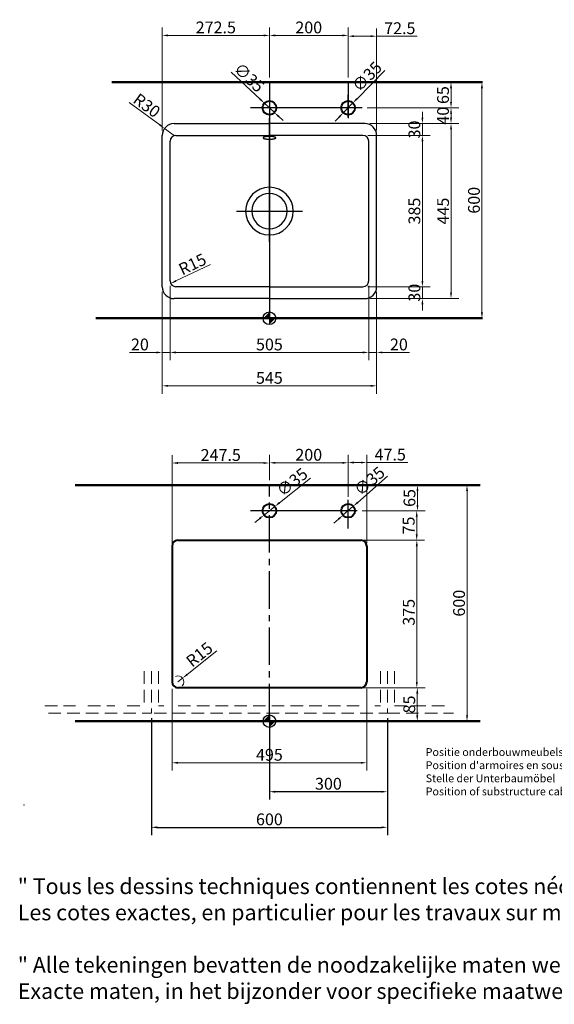
# Model space of a CAD drawing. Extents: x -8379 to -3856, y -3857 to -1353.
# Drawn here: x -8379 to -7020, y -3857 to -1353 of the extents above; entities that cross this region are included whole.
import ezdxf

# ---------------------------------------------------------------- set-up
doc = ezdxf.new("R2010")
doc.units = 0
doc.header["$MEASUREMENT"] = 0
doc.header["$PDSIZE"] = 1
doc.linetypes.add('MITTE2', pattern=[28.575, 19.05, -3.175, 3.175, -3.175])
doc.linetypes.add('VERDECKT', pattern=[9.525, 6.35, -3.175])
doc.layers.get('0').update_dxf_attribs({"linetype": 'CONTINUOUS'})
doc.layers.get('DEFPOINTS').update_dxf_attribs({"linetype": 'CONTINUOUS'})
for name, color, linetype, lineweight in [('Binnenlijn', 3, 'CONTINUOUS', 40), ('BUITELIJN', 1, 'CONTINUOUS', 50), ('CENTERLIJN', 9, 'CONTINUOUS', 25), ('HELPLIJN', 4, 'CONTINUOUS', 30), ('Maatlijn', 6, 'CONTINUOUS', 20), ('MATELIJN', 6, 'CONTINUOUS', 20), ('TEXTBLOCK', 7, 'CONTINUOUS', 15), ('VERSTOPTELIJN', 2, 'VERDECKT', 15)]:
    doc.layers.add(name, color=color, linetype=linetype, lineweight=lineweight)
doc.styles.add('FRANKE1', font='arial.ttf')
doc.dimstyles.new('FRANKE1', dxfattribs={"dimscale": 0, "dimtxt": 30, "dimasz": 15, "dimexe": 20, "dimexo": 12.5, "dimgap": 5, "dimtad": 1, "dimdec": 1, "dimdsep": 46, "dimtxsty": 'FRANKE1', "dimcen": 10, "dimdle": 1, "dimclrd": 256, "dimclre": 256, "dimclrt": 256, "dimadec": 0, "dimazin": 0, "dimtfac": 0.711429, "dimtdec": 1, "dimtmove": 0, "dimatfit": 3, "dimfxl": 1, "dimtolj": 1, "dimlwd": -1, "dimlwe": -1, "dimarcsym": 0})

# ---------------------------------------------------------------- blocks, each defined once
blk = doc.blocks.new('A$C27132165')
at = {"layer": 'HELPLIJN', "insert": (11.2, 132.6), "char_height": 20, "width": 765.1, "attachment_point": 1, "style": 'FRANKE1'}
blk.add_mtext("\\fArial|b1|i0|c0|p34;Positie onderbouwmeubels\\PPosition d'armoires en sousbassement\\PStelle der Unterbaumöbel\\PPosition of substructure cabinet body ", dxfattribs=at)
blk = doc.blocks.new('A$C651523E8')
at = {"layer": 'VERSTOPTELIJN'}
blk.add_blockref('A$C27132165', (0, 0), dxfattribs=at)
blk = doc.blocks.new('A$C4D4D4234')
at = {"layer": 'HELPLIJN'}
blk.add_blockref('A$C651523E8', (0, 0), dxfattribs=at)
blk = doc.blocks.new('A$C41F44566')
at = {"layer": 'VERSTOPTELIJN'}
blk.add_blockref('A$C4D4D4234', (0, 0), dxfattribs=at)
blk = doc.blocks.new('A$C5E007EC8')
at = {"layer": 'HELPLIJN'}
blk.add_blockref('A$C41F44566', (0, 0), dxfattribs=at)
blk = doc.blocks.new('*D8')
at = {"layer": 'DEFPOINTS', "color": 0, "transparency": 16777216}
for p in [(-7757.5, -1565.2), (-7731.9, -1589.1)]:
    blk.add_point(p, dxfattribs=at)
at = {"layer": 'Maatlijn', "transparency": 16777216}
for p, q in [((-7842.1, -1486), (-7768.4, -1554.9)), ((-7731.9, -1589.1), (-7757.5, -1565.2)), ((-7720.9, -1599.3), (-7710, -1609.6))]:
    blk.add_line(p, q, dxfattribs=at)
for points in [[(-7766.7, -1553.1), (-7770.1, -1556.7), (-7757.5, -1565.2)], [(-7719.2, -1597.5), (-7722.6, -1601.1), (-7731.9, -1589.1)]]:
    blk.add_solid(points, dxfattribs=at)
at = {"layer": 'Maatlijn', "transparency": 16777216, "insert": (-7796.3, -1499.9), "char_height": 30, "attachment_point": 5, "rotation": 316.9142, "style": 'FRANKE1'}
blk.add_mtext('\\A1;∅35', dxfattribs=at)
blk = doc.blocks.new('*D9')
at = {"layer": 'DEFPOINTS', "color": 0, "transparency": 16777216}
for p in [(-7532.5, -1564.6), (-7556.9, -1589.6)]:
    blk.add_point(p, dxfattribs=at)
at = {"layer": 'Maatlijn', "transparency": 16777216}
for p, q in [((-7451.6, -1481.7), (-7522, -1553.8)), ((-7556.9, -1589.6), (-7532.5, -1564.6)), ((-7567.4, -1600.4), (-7577.8, -1611.1))]:
    blk.add_line(p, q, dxfattribs=at)
for points in [[(-7523.8, -1552.1), (-7520.2, -1555.6), (-7532.5, -1564.6)], [(-7569.2, -1598.6), (-7565.6, -1602.1), (-7556.9, -1589.6)]]:
    blk.add_solid(points, dxfattribs=at)
at = {"layer": 'Maatlijn', "transparency": 16777216, "insert": (-7496.7, -1497.6), "char_height": 30, "attachment_point": 5, "rotation": 45.7157, "style": 'FRANKE1'}
blk.add_mtext('\\A1;∅35', dxfattribs=at)
blk = doc.blocks.new('*D10')
at = {"layer": 'DEFPOINTS', "color": 0, "transparency": 16777216}
for p in [(-7203.1, -1512.1), (-7204.4, -2112.1), (-7203.1, -2112.1)]:
    blk.add_point(p, dxfattribs=at)
at = {"layer": 'Maatlijn', "transparency": 16777216}
for p, q in [((-7215.6, -1512.1), (-7224.4, -1512.1)), ((-7204.4, -1527.1), (-7204.4, -2097.1)), ((-7215.6, -2112.1), (-7224.4, -2112.1))]:
    blk.add_line(p, q, dxfattribs=at)
for points in [[(-7206.9, -1527.1), (-7201.9, -1527.1), (-7204.4, -1512.1)], [(-7206.9, -2097.1), (-7201.9, -2097.1), (-7204.4, -2112.1)]]:
    blk.add_solid(points, dxfattribs=at)
at = {"layer": 'Maatlijn', "transparency": 16777216, "insert": (-7224.7, -1812.1), "char_height": 30, "attachment_point": 5, "rotation": 90, "style": 'FRANKE1'}
blk.add_mtext('\\A1;600', dxfattribs=at)
blk = doc.blocks.new('*D11')
at = {"layer": 'DEFPOINTS', "color": 0, "transparency": 16777216}
for p in [(-7562.2, -2676.7), (-7562.2, -3051.7), (-7370, -3051.7)]:
    blk.add_point(p, dxfattribs=at)
at = {"layer": 'Maatlijn', "transparency": 16777216}
for p, q in [((-7549.7, -2676.7), (-7350, -2676.7)), ((-7370, -2691.7), (-7370, -3036.7)), ((-7549.7, -3051.7), (-7350, -3051.7))]:
    blk.add_line(p, q, dxfattribs=at)
for points in [[(-7372.5, -2691.7), (-7367.5, -2691.7), (-7370, -2676.7)], [(-7372.5, -3036.7), (-7367.5, -3036.7), (-7370, -3051.7)]]:
    blk.add_solid(points, dxfattribs=at)
at = {"layer": 'Maatlijn', "transparency": 16777216, "insert": (-7390.3, -2859.8), "char_height": 30, "attachment_point": 5, "rotation": 90, "style": 'FRANKE1'}
blk.add_mtext('\\A1;375', dxfattribs=at)
blk = doc.blocks.new('*D12')
at = {"layer": 'DEFPOINTS', "color": 0, "transparency": 16777216}
for p in [(-7208.7, -2536.7), (-7242.3, -3136.7), (-7208.7, -3136.7)]:
    blk.add_point(p, dxfattribs=at)
at = {"layer": 'Maatlijn', "transparency": 16777216}
for p, q in [((-7221.2, -2536.7), (-7262.3, -2536.7)), ((-7242.3, -2551.7), (-7242.3, -3121.7)), ((-7221.2, -3136.7), (-7262.3, -3136.7))]:
    blk.add_line(p, q, dxfattribs=at)
for points in [[(-7244.8, -2551.7), (-7239.8, -2551.7), (-7242.3, -2536.7)], [(-7244.8, -3121.7), (-7239.8, -3121.7), (-7242.3, -3136.7)]]:
    blk.add_solid(points, dxfattribs=at)
at = {"layer": 'Maatlijn', "transparency": 16777216, "insert": (-7262.6, -2836.7), "char_height": 30, "attachment_point": 5, "rotation": 90, "style": 'FRANKE1'}
blk.add_mtext('\\A1;600', dxfattribs=at)
blk = doc.blocks.new('*D13')
at = {"layer": 'DEFPOINTS', "color": 0, "transparency": 16777216}
for p in [(-7544.7, -2479.7), (-7744.7, -2536.7), (-7544.7, -2578.6)]:
    blk.add_point(p, dxfattribs=at)
at = {"layer": 'Maatlijn', "transparency": 16777216}
for p, q in [((-7744.7, -2524.2), (-7744.7, -2459.7)), ((-7544.7, -2566.1), (-7544.7, -2459.7)), ((-7729.7, -2479.7), (-7559.7, -2479.7))]:
    blk.add_line(p, q, dxfattribs=at)
for points in [[(-7729.7, -2477.2), (-7729.7, -2482.2), (-7744.7, -2479.7)], [(-7559.7, -2477.2), (-7559.7, -2482.2), (-7544.7, -2479.7)]]:
    blk.add_solid(points, dxfattribs=at)
at = {"layer": 'Maatlijn', "transparency": 16777216, "insert": (-7644.7, -2459.3), "char_height": 30, "attachment_point": 5, "style": 'FRANKE1'}
blk.add_mtext('\\A1;200', dxfattribs=at)
blk = doc.blocks.new('*D14')
at = {"layer": 'DEFPOINTS', "color": 0, "transparency": 16777216}
for p in [(-7744.7, -2480.2), (-7744.7, -2536.7), (-7992.2, -2696.7)]:
    blk.add_point(p, dxfattribs=at)
at = {"layer": 'Maatlijn', "transparency": 16777216}
for p, q in [((-7992.2, -2684.2), (-7992.2, -2460.2)), ((-7744.7, -2524.2), (-7744.7, -2460.2)), ((-7977.2, -2480.2), (-7759.7, -2480.2))]:
    blk.add_line(p, q, dxfattribs=at)
for points in [[(-7977.2, -2477.7), (-7977.2, -2482.7), (-7992.2, -2480.2)], [(-7759.7, -2477.7), (-7759.7, -2482.7), (-7744.7, -2480.2)]]:
    blk.add_solid(points, dxfattribs=at)
at = {"layer": 'Maatlijn', "transparency": 16777216, "insert": (-7868.4, -2459.9), "char_height": 30, "attachment_point": 5, "style": 'FRANKE1'}
blk.add_mtext('\\A1;247.5', dxfattribs=at)
blk = doc.blocks.new('*D15')
at = {"layer": 'DEFPOINTS', "color": 0, "transparency": 16777216}
for p in [(-7497.2, -2479.1), (-7544.7, -2578.6), (-7497.2, -2696.7)]:
    blk.add_point(p, dxfattribs=at)
at = {"layer": 'Maatlijn', "transparency": 16777216}
for p, q in [((-7544.7, -2566.1), (-7544.7, -2459.1)), ((-7497.2, -2684.2), (-7497.2, -2459.1)), ((-7529.7, -2479.1), (-7512.2, -2479.1)), ((-7497.2, -2479.1), (-7392.8, -2479.1))]:
    blk.add_line(p, q, dxfattribs=at)
for points in [[(-7529.7, -2476.6), (-7529.7, -2481.6), (-7544.7, -2479.1)], [(-7512.2, -2476.6), (-7512.2, -2481.6), (-7497.2, -2479.1)]]:
    blk.add_solid(points, dxfattribs=at)
at = {"layer": 'Maatlijn', "transparency": 16777216, "insert": (-7437.5, -2458.8), "char_height": 30, "attachment_point": 5, "style": 'FRANKE1'}
blk.add_mtext('\\A1;47.5', dxfattribs=at)
blk = doc.blocks.new('*D16')
at = {"layer": 'DEFPOINTS', "color": 0, "transparency": 16777216}
for p in [(-7992.2, -3041.7), (-7497.2, -3041.7), (-7497.2, -3242.5)]:
    blk.add_point(p, dxfattribs=at)
at = {"layer": 'Maatlijn', "transparency": 16777216}
for p, q in [((-7992.2, -3054.2), (-7992.2, -3262.5)), ((-7497.2, -3054.2), (-7497.2, -3262.5)), ((-7977.2, -3242.5), (-7512.2, -3242.5))]:
    blk.add_line(p, q, dxfattribs=at)
for points in [[(-7977.2, -3240), (-7977.2, -3245), (-7992.2, -3242.5)], [(-7512.2, -3240), (-7512.2, -3245), (-7497.2, -3242.5)]]:
    blk.add_solid(points, dxfattribs=at)
at = {"layer": 'Maatlijn', "transparency": 16777216, "insert": (-7744.7, -3222.2), "char_height": 30, "attachment_point": 5, "style": 'FRANKE1'}
blk.add_mtext('\\A1;495', dxfattribs=at)
blk = doc.blocks.new('*D17')
at = {"layer": 'DEFPOINTS', "color": 0, "transparency": 16777216}
for p in [(-8044.7, -3116.7), (-7444.7, -3116.7), (-7444.7, -3406.7)]:
    blk.add_point(p, dxfattribs=at)
at = {"layer": 'HELPLIJN', "transparency": 16777216}
for p, q in [((-8044.7, -3129.2), (-8044.7, -3426.7)), ((-7444.7, -3129.2), (-7444.7, -3426.7)), ((-8029.7, -3406.7), (-7459.7, -3406.7))]:
    blk.add_line(p, q, dxfattribs=at)
for points in [[(-8029.7, -3404.2), (-8029.7, -3409.2), (-8044.7, -3406.7)], [(-7459.7, -3404.2), (-7459.7, -3409.2), (-7444.7, -3406.7)]]:
    blk.add_solid(points, dxfattribs=at)
at = {"layer": 'HELPLIJN', "transparency": 16777216, "insert": (-7744.7, -3386.4), "char_height": 30, "attachment_point": 5, "style": 'FRANKE1'}
blk.add_mtext('\\A1;600', dxfattribs=at)
blk = doc.blocks.new('*D18')
at = {"layer": 'DEFPOINTS', "color": 0, "transparency": 16777216}
for p in [(-7444.7, -3116.7), (-7744.7, -3136.7), (-7744.7, -3316.1)]:
    blk.add_point(p, dxfattribs=at)
at = {"layer": 'HELPLIJN', "transparency": 16777216}
for p, q in [((-7444.7, -3129.2), (-7444.7, -3336.1)), ((-7744.7, -3149.2), (-7744.7, -3336.1)), ((-7459.7, -3316.1), (-7729.7, -3316.1))]:
    blk.add_line(p, q, dxfattribs=at)
for points in [[(-7729.7, -3313.6), (-7729.7, -3318.6), (-7744.7, -3316.1)], [(-7459.7, -3313.6), (-7459.7, -3318.6), (-7444.7, -3316.1)]]:
    blk.add_solid(points, dxfattribs=at)
at = {"layer": 'HELPLIJN', "transparency": 16777216, "insert": (-7594.7, -3295.8), "char_height": 30, "attachment_point": 5, "style": 'FRANKE1'}
blk.add_mtext('\\A1;300', dxfattribs=at)
blk = doc.blocks.new('*D19')
at = {"layer": 'DEFPOINTS', "color": 0, "transparency": 16777216}
for p in [(-7965.5, -3027.3), (-7977.2, -3036.7)]:
    blk.add_point(p, dxfattribs=at)
at = {"layer": 'Maatlijn', "transparency": 16777216}
for p, q in [((-7878, -2957.5), (-7953.7, -3017.9)), ((-7977.2, -3036.7), (-7965.5, -3027.3))]:
    blk.add_line(p, q, dxfattribs=at)
blk.add_arc((-7977.2, -3036.7), 15, 317.7465, 114.9998, dxfattribs=at)
blk.add_solid([(-7955.3, -3016), (-7952.2, -3019.9), (-7965.5, -3027.3)], dxfattribs=at)
at = {"layer": 'Maatlijn', "transparency": 16777216, "insert": (-7922.7, -2967.1), "char_height": 30, "attachment_point": 5, "rotation": 38.6054, "style": 'FRANKE1'}
blk.add_mtext('\\A1;R15', dxfattribs=at)
blk = doc.blocks.new('*D20')
at = {"layer": 'DEFPOINTS', "color": 0, "transparency": 16777216}
for p in [(-7744.7, -1392.9), (-7744.7, -1512.1), (-8017.2, -1647.1)]:
    blk.add_point(p, dxfattribs=at)
at = {"layer": 'Maatlijn', "transparency": 16777216}
for p, q in [((-8017.2, -1634.6), (-8017.2, -1372.9)), ((-7744.7, -1499.6), (-7744.7, -1372.9)), ((-8002.2, -1392.9), (-7759.7, -1392.9))]:
    blk.add_line(p, q, dxfattribs=at)
for points in [[(-8002.2, -1390.4), (-8002.2, -1395.4), (-8017.2, -1392.9)], [(-7759.7, -1390.4), (-7759.7, -1395.4), (-7744.7, -1392.9)]]:
    blk.add_solid(points, dxfattribs=at)
at = {"layer": 'Maatlijn', "transparency": 16777216, "insert": (-7880.9, -1372.6), "char_height": 30, "attachment_point": 5, "style": 'FRANKE1'}
blk.add_mtext('\\A1;272.5', dxfattribs=at)
blk = doc.blocks.new('*D21')
at = {"layer": 'DEFPOINTS', "color": 0, "transparency": 16777216}
for p in [(-7544.7, -1392.9), (-7744.7, -1512.1), (-7544.7, -1512.1)]:
    blk.add_point(p, dxfattribs=at)
at = {"layer": 'Maatlijn', "transparency": 16777216}
for p, q in [((-7744.7, -1499.6), (-7744.7, -1372.9)), ((-7544.7, -1499.6), (-7544.7, -1372.9)), ((-7729.7, -1392.9), (-7559.7, -1392.9))]:
    blk.add_line(p, q, dxfattribs=at)
for points in [[(-7729.7, -1390.4), (-7729.7, -1395.4), (-7744.7, -1392.9)], [(-7559.7, -1390.4), (-7559.7, -1395.4), (-7544.7, -1392.9)]]:
    blk.add_solid(points, dxfattribs=at)
at = {"layer": 'Maatlijn', "transparency": 16777216, "insert": (-7644.7, -1372.6), "char_height": 30, "attachment_point": 5, "style": 'FRANKE1'}
blk.add_mtext('\\A1;200', dxfattribs=at)
blk = doc.blocks.new('*D22')
at = {"layer": 'DEFPOINTS', "color": 0, "transparency": 16777216}
for p in [(-7472.2, -1394.9), (-7544.7, -1512.1), (-7472.2, -1647.1)]:
    blk.add_point(p, dxfattribs=at)
at = {"layer": 'Maatlijn', "transparency": 16777216}
for p, q in [((-7544.7, -1499.6), (-7544.7, -1374.9)), ((-7472.2, -1634.6), (-7472.2, -1374.9)), ((-7529.7, -1394.9), (-7487.2, -1394.9)), ((-7472.2, -1394.9), (-7369.3, -1394.9))]:
    blk.add_line(p, q, dxfattribs=at)
for points in [[(-7529.7, -1392.4), (-7529.7, -1397.4), (-7544.7, -1394.9)], [(-7487.2, -1392.4), (-7487.2, -1397.4), (-7472.2, -1394.9)]]:
    blk.add_solid(points, dxfattribs=at)
at = {"layer": 'Maatlijn', "transparency": 16777216, "insert": (-7413.2, -1374.6), "char_height": 30, "attachment_point": 5, "style": 'FRANKE1'}
blk.add_mtext('\\A1;72.5', dxfattribs=at)
blk = doc.blocks.new('*D23')
at = {"layer": 'DEFPOINTS', "color": 0, "transparency": 16777216}
for p in [(-7997.2, -2017.1), (-7492.2, -2017.1), (-7492.2, -2199.1)]:
    blk.add_point(p, dxfattribs=at)
at = {"layer": 'Maatlijn', "transparency": 16777216}
for p, q in [((-7997.2, -2029.6), (-7997.2, -2219.1)), ((-7492.2, -2029.6), (-7492.2, -2219.1)), ((-7982.2, -2199.1), (-7507.2, -2199.1))]:
    blk.add_line(p, q, dxfattribs=at)
for points in [[(-7982.2, -2196.6), (-7982.2, -2201.6), (-7997.2, -2199.1)], [(-7507.2, -2196.6), (-7507.2, -2201.6), (-7492.2, -2199.1)]]:
    blk.add_solid(points, dxfattribs=at)
at = {"layer": 'Maatlijn', "transparency": 16777216, "insert": (-7744.7, -2178.8), "char_height": 30, "attachment_point": 5, "style": 'FRANKE1'}
blk.add_mtext('\\A1;505', dxfattribs=at)
blk = doc.blocks.new('*D24')
at = {"layer": 'DEFPOINTS', "color": 0, "transparency": 16777216}
for p in [(-8017.2, -2032.1), (-7472.2, -2032.1), (-7472.2, -2284)]:
    blk.add_point(p, dxfattribs=at)
at = {"layer": 'Maatlijn', "transparency": 16777216}
for p, q in [((-8017.2, -2044.6), (-8017.2, -2304)), ((-7472.2, -2044.6), (-7472.2, -2304)), ((-8002.2, -2284), (-7487.2, -2284))]:
    blk.add_line(p, q, dxfattribs=at)
for points in [[(-8002.2, -2281.5), (-8002.2, -2286.5), (-8017.2, -2284)], [(-7487.2, -2281.5), (-7487.2, -2286.5), (-7472.2, -2284)]]:
    blk.add_solid(points, dxfattribs=at)
at = {"layer": 'Maatlijn', "transparency": 16777216, "insert": (-7744.7, -2263.7), "char_height": 30, "attachment_point": 5, "style": 'FRANKE1'}
blk.add_mtext('\\A1;545', dxfattribs=at)
blk = doc.blocks.new('*D25')
at = {"layer": 'DEFPOINTS', "color": 0, "transparency": 16777216}
for p in [(-8017.2, -2112.1), (-7997.2, -2112.1), (-8017.2, -2199.1)]:
    blk.add_point(p, dxfattribs=at)
at = {"layer": 'Maatlijn', "transparency": 16777216}
for p, q in [((-8017.2, -2124.6), (-8017.2, -2219.1)), ((-7997.2, -2124.6), (-7997.2, -2219.1)), ((-8032.2, -2199.1), (-8100.6, -2199.1)), ((-7997.2, -2199.1), (-8017.2, -2199.1)), ((-7982.2, -2199.1), (-7967.2, -2199.1))]:
    blk.add_line(p, q, dxfattribs=at)
for points in [[(-8032.2, -2196.6), (-8032.2, -2201.6), (-8017.2, -2199.1)], [(-7982.2, -2196.6), (-7982.2, -2201.6), (-7997.2, -2199.1)]]:
    blk.add_solid(points, dxfattribs=at)
at = {"layer": 'Maatlijn', "transparency": 16777216, "insert": (-8073.9, -2178.8), "char_height": 30, "attachment_point": 5, "style": 'FRANKE1'}
blk.add_mtext('\\A1;20', dxfattribs=at)
blk = doc.blocks.new('*D26')
at = {"layer": 'DEFPOINTS', "color": 0, "transparency": 16777216}
for p in [(-7492.2, -2112.1), (-7472.2, -2112.1), (-7472.2, -2199.1)]:
    blk.add_point(p, dxfattribs=at)
at = {"layer": 'Maatlijn', "transparency": 16777216}
for p, q in [((-7492.2, -2124.6), (-7492.2, -2219.1)), ((-7472.2, -2124.6), (-7472.2, -2219.1)), ((-7507.2, -2199.1), (-7522.2, -2199.1)), ((-7492.2, -2199.1), (-7472.2, -2199.1)), ((-7457.2, -2199.1), (-7388.8, -2199.1))]:
    blk.add_line(p, q, dxfattribs=at)
for points in [[(-7507.2, -2196.6), (-7507.2, -2201.6), (-7492.2, -2199.1)], [(-7457.2, -2196.6), (-7457.2, -2201.6), (-7472.2, -2199.1)]]:
    blk.add_solid(points, dxfattribs=at)
at = {"layer": 'Maatlijn', "transparency": 16777216, "insert": (-7415.5, -2178.8), "char_height": 30, "attachment_point": 5, "style": 'FRANKE1'}
blk.add_mtext('\\A1;20', dxfattribs=at)
blk = doc.blocks.new('*D27')
at = {"layer": 'DEFPOINTS', "color": 0, "transparency": 16777216}
for p in [(-7502.2, -1617.1), (-7507.2, -1647.1), (-7355.7, -1647.1)]:
    blk.add_point(p, dxfattribs=at)
at = {"layer": 'Maatlijn', "transparency": 16777216}
for p, q in [((-7355.7, -1602.1), (-7355.7, -1587.1)), ((-7489.7, -1617.1), (-7335.7, -1617.1)), ((-7355.7, -1617.1), (-7355.7, -1647.1)), ((-7494.7, -1647.1), (-7335.7, -1647.1)), ((-7355.7, -1662.1), (-7355.7, -1677.1))]:
    blk.add_line(p, q, dxfattribs=at)
for points in [[(-7358.2, -1602.1), (-7353.2, -1602.1), (-7355.7, -1617.1)], [(-7358.2, -1662.1), (-7353.2, -1662.1), (-7355.7, -1647.1)]]:
    blk.add_solid(points, dxfattribs=at)
at = {"layer": 'Maatlijn', "transparency": 16777216, "insert": (-7376.1, -1632.1), "char_height": 30, "attachment_point": 5, "rotation": 90, "style": 'FRANKE1'}
blk.add_mtext('\\A1;30', dxfattribs=at)
blk = doc.blocks.new('*D28')
at = {"layer": 'DEFPOINTS', "color": 0, "transparency": 16777216}
for p in [(-7507.2, -1647.1), (-7507.2, -2032.1), (-7355.7, -2032.1)]:
    blk.add_point(p, dxfattribs=at)
at = {"layer": 'Maatlijn', "transparency": 16777216}
for p, q in [((-7494.7, -1647.1), (-7335.7, -1647.1)), ((-7355.7, -1662.1), (-7355.7, -2017.1)), ((-7494.7, -2032.1), (-7335.7, -2032.1))]:
    blk.add_line(p, q, dxfattribs=at)
for points in [[(-7358.2, -1662.1), (-7353.2, -1662.1), (-7355.7, -1647.1)], [(-7358.2, -2017.1), (-7353.2, -2017.1), (-7355.7, -2032.1)]]:
    blk.add_solid(points, dxfattribs=at)
at = {"layer": 'Maatlijn', "transparency": 16777216, "insert": (-7376.1, -1839.6), "char_height": 30, "attachment_point": 5, "rotation": 90, "style": 'FRANKE1'}
blk.add_mtext('\\A1;385', dxfattribs=at)
blk = doc.blocks.new('*D29')
at = {"layer": 'DEFPOINTS', "color": 0, "transparency": 16777216}
for p in [(-7507.2, -2032.1), (-7502.2, -2062.1), (-7355.7, -2062.1)]:
    blk.add_point(p, dxfattribs=at)
at = {"layer": 'Maatlijn', "transparency": 16777216}
for p, q in [((-7355.7, -2017.1), (-7355.7, -2002.1)), ((-7494.7, -2032.1), (-7335.7, -2032.1)), ((-7355.7, -2032.1), (-7355.7, -2062.1)), ((-7489.7, -2062.1), (-7335.7, -2062.1)), ((-7355.7, -2077.1), (-7355.7, -2092.1))]:
    blk.add_line(p, q, dxfattribs=at)
for points in [[(-7358.2, -2017.1), (-7353.2, -2017.1), (-7355.7, -2032.1)], [(-7358.2, -2077.1), (-7353.2, -2077.1), (-7355.7, -2062.1)]]:
    blk.add_solid(points, dxfattribs=at)
at = {"layer": 'Maatlijn', "transparency": 16777216, "insert": (-7376.1, -2047.1), "char_height": 30, "attachment_point": 5, "rotation": 90, "style": 'FRANKE1'}
blk.add_mtext('\\A1;30', dxfattribs=at)
blk = doc.blocks.new('*D30')
at = {"layer": 'DEFPOINTS', "color": 0, "transparency": 16777216}
for p in [(-7489.7, -1617.1), (-7502.2, -2062.1), (-7283, -2062.1)]:
    blk.add_point(p, dxfattribs=at)
at = {"layer": 'Maatlijn', "transparency": 16777216}
for p, q in [((-7477.2, -1617.1), (-7263, -1617.1)), ((-7283, -1632.1), (-7283, -2047.1)), ((-7489.7, -2062.1), (-7263, -2062.1))]:
    blk.add_line(p, q, dxfattribs=at)
for points in [[(-7285.5, -1632.1), (-7280.5, -1632.1), (-7283, -1617.1)], [(-7285.5, -2047.1), (-7280.5, -2047.1), (-7283, -2062.1)]]:
    blk.add_solid(points, dxfattribs=at)
at = {"layer": 'Maatlijn', "transparency": 16777216, "insert": (-7303.2, -1839.6), "char_height": 30, "attachment_point": 5, "rotation": 90, "style": 'FRANKE1'}
blk.add_mtext('\\A1;445', dxfattribs=at)
blk = doc.blocks.new('*D31')
at = {"layer": 'DEFPOINTS', "color": 0, "transparency": 16777216}
for p in [(-7508.7, -1577.1), (-7283, -1577.1), (-7502.2, -1617.1)]:
    blk.add_point(p, dxfattribs=at)
at = {"layer": 'Maatlijn', "transparency": 16777216}
for p, q in [((-7496.2, -1577.1), (-7263, -1577.1)), ((-7283, -1602.1), (-7283, -1592.1)), ((-7489.7, -1617.1), (-7263, -1617.1))]:
    blk.add_line(p, q, dxfattribs=at)
for points in [[(-7285.5, -1592.1), (-7280.5, -1592.1), (-7283, -1577.1)], [(-7285.5, -1602.1), (-7280.5, -1602.1), (-7283, -1617.1)]]:
    blk.add_solid(points, dxfattribs=at)
at = {"layer": 'Maatlijn', "transparency": 16777216, "insert": (-7303.3, -1597.1), "char_height": 30, "attachment_point": 5, "rotation": 90, "style": 'FRANKE1'}
blk.add_mtext('\\A1;40', dxfattribs=at)
blk = doc.blocks.new('*D32')
at = {"layer": 'DEFPOINTS', "color": 0, "transparency": 16777216}
for p in [(-7508.7, -1512.1), (-7283, -1512.1), (-7508.7, -1577.1)]:
    blk.add_point(p, dxfattribs=at)
at = {"layer": 'Maatlijn', "transparency": 16777216}
for p, q in [((-7496.2, -1512.1), (-7263, -1512.1)), ((-7283, -1562.1), (-7283, -1527.1)), ((-7496.2, -1577.1), (-7263, -1577.1))]:
    blk.add_line(p, q, dxfattribs=at)
for points in [[(-7285.5, -1527.1), (-7280.5, -1527.1), (-7283, -1512.1)], [(-7285.5, -1562.1), (-7280.5, -1562.1), (-7283, -1577.1)]]:
    blk.add_solid(points, dxfattribs=at)
at = {"layer": 'Maatlijn', "transparency": 16777216, "insert": (-7303.3, -1544.6), "char_height": 30, "attachment_point": 5, "rotation": 90, "style": 'FRANKE1'}
blk.add_mtext('\\A1;65', dxfattribs=at)
blk = doc.blocks.new('*D33')
at = {"layer": 'DEFPOINTS', "color": 0, "transparency": 16777216}
for p in [(-7512.2, -3051.7), (-7512.2, -3136.7), (-7368.8, -3136.7)]:
    blk.add_point(p, dxfattribs=at)
at = {"layer": 'Maatlijn', "transparency": 16777216}
for p, q in [((-7499.7, -3051.7), (-7348.8, -3051.7)), ((-7368.8, -3066.7), (-7368.8, -3121.7)), ((-7499.7, -3136.7), (-7348.8, -3136.7))]:
    blk.add_line(p, q, dxfattribs=at)
for points in [[(-7371.3, -3066.7), (-7366.3, -3066.7), (-7368.8, -3051.7)], [(-7371.3, -3121.7), (-7366.3, -3121.7), (-7368.8, -3136.7)]]:
    blk.add_solid(points, dxfattribs=at)
at = {"layer": 'Maatlijn', "transparency": 16777216, "insert": (-7389.2, -3094.2), "char_height": 30, "attachment_point": 5, "rotation": 90, "style": 'FRANKE1'}
blk.add_mtext('\\A1;85', dxfattribs=at)
blk = doc.blocks.new('*D34')
at = {"layer": 'DEFPOINTS', "color": 0, "transparency": 16777216}
for p in [(-7731, -2590.8), (-7758.4, -2612.5)]:
    blk.add_point(p, dxfattribs=at)
at = {"layer": 'Maatlijn', "transparency": 16777216}
for p, q in [((-7640.3, -2518.7), (-7719.2, -2581.4)), ((-7758.4, -2612.5), (-7731, -2590.8)), ((-7770.1, -2621.9), (-7781.9, -2631.2))]:
    blk.add_line(p, q, dxfattribs=at)
for points in [[(-7720.8, -2579.5), (-7717.7, -2583.4), (-7731, -2590.8)], [(-7771.7, -2619.9), (-7768.6, -2623.8), (-7758.4, -2612.5)]]:
    blk.add_solid(points, dxfattribs=at)
at = {"layer": 'Maatlijn', "transparency": 16777216, "insert": (-7687, -2528.8), "char_height": 30, "attachment_point": 5, "rotation": 38.4722, "style": 'FRANKE1'}
blk.add_mtext('\\A1;∅35', dxfattribs=at)
blk = doc.blocks.new('*D35')
at = {"layer": 'DEFPOINTS', "color": 0, "transparency": 16777216}
for p in [(-7531.5, -2590.2), (-7557.9, -2613.2)]:
    blk.add_point(p, dxfattribs=at)
at = {"layer": 'Maatlijn', "transparency": 16777216}
for p, q in [((-7444.2, -2514), (-7520.2, -2580.3)), ((-7557.9, -2613.2), (-7531.5, -2590.2)), ((-7569.2, -2623), (-7580.5, -2632.9))]:
    blk.add_line(p, q, dxfattribs=at)
for points in [[(-7521.8, -2578.4), (-7518.5, -2582.2), (-7531.5, -2590.2)], [(-7570.8, -2621.1), (-7567.5, -2624.9), (-7557.9, -2613.2)]]:
    blk.add_solid(points, dxfattribs=at)
at = {"layer": 'Maatlijn', "transparency": 16777216, "insert": (-7490.4, -2526.3), "char_height": 30, "attachment_point": 5, "rotation": 41.0778, "style": 'FRANKE1'}
blk.add_mtext('\\A1;∅35', dxfattribs=at)
blk = doc.blocks.new('*D36')
at = {"layer": 'DEFPOINTS', "color": 0, "transparency": 16777216}
for p in [(-7521.3, -2536.7), (-7368.3, -2536.7), (-7521.3, -2601.7)]:
    blk.add_point(p, dxfattribs=at)
at = {"layer": 'Maatlijn', "transparency": 16777216}
for p, q in [((-7508.8, -2536.7), (-7348.3, -2536.7)), ((-7368.3, -2586.7), (-7368.3, -2551.7)), ((-7508.8, -2601.7), (-7348.3, -2601.7))]:
    blk.add_line(p, q, dxfattribs=at)
for points in [[(-7370.8, -2551.7), (-7365.8, -2551.7), (-7368.3, -2536.7)], [(-7370.8, -2586.7), (-7365.8, -2586.7), (-7368.3, -2601.7)]]:
    blk.add_solid(points, dxfattribs=at)
at = {"layer": 'Maatlijn', "transparency": 16777216, "insert": (-7388.6, -2569.2), "char_height": 30, "attachment_point": 5, "rotation": 90, "style": 'FRANKE1'}
blk.add_mtext('\\A1;65', dxfattribs=at)
blk = doc.blocks.new('*D37')
at = {"layer": 'DEFPOINTS', "color": 0, "transparency": 16777216}
for p in [(-7521.3, -2601.7), (-7512.2, -2676.7), (-7370.2, -2676.7)]:
    blk.add_point(p, dxfattribs=at)
at = {"layer": 'Maatlijn', "transparency": 16777216}
for p, q in [((-7508.8, -2601.7), (-7350.2, -2601.7)), ((-7370.2, -2616.7), (-7370.2, -2661.7)), ((-7499.7, -2676.7), (-7350.2, -2676.7))]:
    blk.add_line(p, q, dxfattribs=at)
for points in [[(-7372.7, -2616.7), (-7367.7, -2616.7), (-7370.2, -2601.7)], [(-7372.7, -2661.7), (-7367.7, -2661.7), (-7370.2, -2676.7)]]:
    blk.add_solid(points, dxfattribs=at)
at = {"layer": 'Maatlijn', "transparency": 16777216, "insert": (-7390.5, -2639.2), "char_height": 30, "attachment_point": 5, "rotation": 90, "style": 'FRANKE1'}
blk.add_mtext('\\A1;75', dxfattribs=at)
blk = doc.blocks.new('*D38')
at = {"layer": 'DEFPOINTS', "color": 0, "transparency": 16777216}
for p in [(-7995.7, -2023.6), (-7982.2, -2017.1)]:
    blk.add_point(p, dxfattribs=at)
at = {"layer": 'Maatlijn', "transparency": 16777216}
blk.add_line((-7894.7, -1975.4), (-7982.2, -2017.1), dxfattribs=at)
blk.add_solid([(-7983.3, -2014.9), (-7981.1, -2019.4), (-7995.7, -2023.6)], dxfattribs=at)
at = {"layer": 'Maatlijn', "transparency": 16777216, "insert": (-7940.4, -1974.7), "char_height": 30, "attachment_point": 5, "rotation": 25.5213, "style": 'FRANKE1'}
blk.add_mtext('\\A1;R15', dxfattribs=at)
blk = doc.blocks.new('*D39')
at = {"layer": 'DEFPOINTS', "color": 0, "transparency": 16777216}
for p in [(-8011.3, -1629.3), (-7987.2, -1647.1)]:
    blk.add_point(p, dxfattribs=at)
at = {"layer": 'Maatlijn', "transparency": 16777216}
for p, q in [((-8101.2, -1563.1), (-8023.4, -1620.4)), ((-7987.2, -1647.1), (-8011.3, -1629.3))]:
    blk.add_line(p, q, dxfattribs=at)
blk.add_solid([(-8021.9, -1618.4), (-8024.9, -1622.4), (-8011.3, -1629.3)], dxfattribs=at)
at = {"layer": 'Maatlijn', "transparency": 16777216, "insert": (-8056.3, -1571), "char_height": 30, "attachment_point": 5, "rotation": 323.6199, "style": 'FRANKE1'}
blk.add_mtext('\\A1;R30', dxfattribs=at)

msp = doc.modelspace()

# ---------------------------------------------------------------- linework, layer by layer
at = {"color": 2}
for p, q in [((-7987.17, -1617.11), (-7744.67, -1617.11)), ((-7502.17, -1617.11), (-7744.67, -1617.11)), ((-8017.17, -2032.11), (-8017.17, -1647.11)), ((-7472.17, -2032.11), (-7472.17, -1647.11)), ((-7744.67, -2062.11), (-7987.17, -2062.11)), ((-7744.67, -2062.11), (-7502.17, -2062.11))]:
    msp.add_line(p, q, dxfattribs=at)
at = {"color": 4}
for p, q in [((-7982.17, -1647.11), (-7744.67, -1647.11)), ((-7507.17, -1647.11), (-7744.67, -1647.11)), ((-7997.17, -2017.11), (-7997.17, -1662.11)), ((-7492.17, -2017.11), (-7492.17, -1662.11)), ((-7744.67, -2032.11), (-7982.17, -2032.11)), ((-7744.67, -2032.11), (-7507.17, -2032.11))]:
    msp.add_line(p, q, dxfattribs=at)
msp.add_polyline3d([(-7760.83, -1653.31, 0), (-7760.81, -1653.48, 0), (-7760.75, -1653.65, 0), (-7760.65, -1653.82, 0), (-7760.52, -1653.98, 0), (-7760.34, -1654.15, 0), (-7760.13, -1654.31, 0), (-7759.88, -1654.47, 0), (-7759.6, -1654.63, 0), (-7759.28, -1654.78, 0), (-7758.92, -1654.93, 0), (-7758.53, -1655.08, 0), (-7758.1, -1655.22, 0), (-7757.65, -1655.36, 0), (-7757.16, -1655.5, 0), (-7756.64, -1655.62, 0), (-7756.09, -1655.75, 0), (-7755.52, -1655.86, 0), (-7754.92, -1655.97, 0), (-7754.3, -1656.08, 0), (-7753.65, -1656.17, 0), (-7752.98, -1656.26, 0), (-7752.29, -1656.35, 0), (-7751.58, -1656.42, 0), (-7750.85, -1656.49, 0), (-7750.12, -1656.55, 0), (-7749.36, -1656.6, 0), (-7748.6, -1656.65, 0), (-7747.82, -1656.69, 0), (-7747.04, -1656.72, 0), (-7746.26, -1656.74, 0), (-7745.47, -1656.75, 0), (-7744.67, -1656.75, 0), (-7743.88, -1656.75, 0), (-7743.09, -1656.74, 0), (-7742.3, -1656.72, 0), (-7741.52, -1656.69, 0), (-7740.75, -1656.65, 0), (-7739.98, -1656.6, 0), (-7739.23, -1656.55, 0), (-7738.49, -1656.49, 0), (-7737.77, -1656.42, 0), (-7737.06, -1656.35, 0), (-7736.37, -1656.26, 0), (-7735.7, -1656.17, 0), (-7735.05, -1656.08, 0), (-7734.43, -1655.97, 0), (-7733.83, -1655.86, 0), (-7733.25, -1655.75, 0), (-7732.71, -1655.62, 0), (-7732.19, -1655.5, 0), (-7731.7, -1655.36, 0), (-7731.24, -1655.22, 0), (-7730.82, -1655.08, 0), (-7730.43, -1654.93, 0), (-7730.07, -1654.78, 0), (-7729.75, -1654.63, 0), (-7729.47, -1654.47, 0), (-7729.22, -1654.31, 0), (-7729.01, -1654.15, 0), (-7728.83, -1653.98, 0), (-7728.7, -1653.82, 0), (-7728.6, -1653.65, 0), (-7728.54, -1653.48, 0), (-7728.52, -1653.31, 0), (-7728.54, -1653.14, 0), (-7728.6, -1652.98, 0), (-7728.7, -1652.81, 0), (-7728.83, -1652.64, 0), (-7729.01, -1652.48, 0), (-7729.22, -1652.31, 0), (-7729.47, -1652.15, 0), (-7729.75, -1652, 0), (-7730.07, -1651.84, 0), (-7730.43, -1651.69, 0), (-7730.82, -1651.55, 0), (-7731.24, -1651.4, 0), (-7731.7, -1651.26, 0), (-7732.19, -1651.13, 0), (-7732.71, -1651, 0), (-7733.25, -1650.88, 0), (-7733.83, -1650.76, 0), (-7734.43, -1650.65, 0), (-7735.05, -1650.55, 0), (-7735.7, -1650.45, 0), (-7736.37, -1650.36, 0), (-7737.06, -1650.28, 0), (-7737.77, -1650.2, 0), (-7738.49, -1650.14, 0), (-7739.23, -1650.07, 0), (-7739.98, -1650.02, 0), (-7740.75, -1649.98, 0), (-7741.52, -1649.94, 0), (-7742.3, -1649.91, 0), (-7743.09, -1649.89, 0), (-7743.88, -1649.88, 0), (-7744.67, -1649.87, 0), (-7745.47, -1649.88, 0), (-7746.26, -1649.89, 0), (-7747.04, -1649.91, 0), (-7747.82, -1649.94, 0), (-7748.6, -1649.98, 0), (-7749.36, -1650.02, 0), (-7750.12, -1650.07, 0), (-7750.85, -1650.14, 0), (-7751.58, -1650.2, 0), (-7752.29, -1650.28, 0), (-7752.98, -1650.36, 0), (-7753.65, -1650.45, 0), (-7754.3, -1650.55, 0), (-7754.92, -1650.65, 0), (-7755.52, -1650.76, 0), (-7756.09, -1650.88, 0), (-7756.64, -1651, 0), (-7757.16, -1651.13, 0), (-7757.65, -1651.26, 0), (-7758.1, -1651.4, 0), (-7758.53, -1651.55, 0), (-7758.92, -1651.69, 0), (-7759.28, -1651.84, 0), (-7759.6, -1652, 0), (-7759.88, -1652.15, 0), (-7760.13, -1652.31, 0), (-7760.34, -1652.48, 0), (-7760.52, -1652.64, 0), (-7760.65, -1652.81, 0), (-7760.75, -1652.98, 0), (-7760.81, -1653.14, 0), (-7760.83, -1653.31, 0)], dxfattribs=at)
at = {"color": 2}
for centre, start, end in [((-7987.17, -1647.11), 90, 180), ((-7502.17, -1647.11), 0, 90), ((-7987.17, -2032.11), 180, 270), ((-7502.17, -2032.11), 270, 0)]:
    msp.add_arc(centre, 30, start, end, dxfattribs=at)
at = {"color": 4}
for centre, radius, start, end in [((-7982.17, -1662.11), 15, 90, 180), ((-7507.17, -1662.11), 15, 0, 90), ((-7744.67, -1839.61), 60.54, 90, 270), ((-7744.67, -1839.61), 60.54, 270, 90), ((-7982.17, -2017.11), 15, 180, 270), ((-7507.17, -2017.11), 15, 270, 0)]:
    msp.add_arc(centre, radius, start, end, dxfattribs=at)
at = {"layer": 'Binnenlijn'}
for p, q in [((-7977.17, -2676.66), (-7512.17, -2676.66)), ((-7992.17, -2691.66), (-7992.17, -3036.66)), ((-7497.17, -2691.66), (-7497.17, -3036.66)), ((-7512.17, -3051.66), (-7977.17, -3051.66))]:
    msp.add_line(p, q, dxfattribs=at)
for centre in [(-7744.67, -1577.11), (-7544.67, -1577.11), (-7744.67, -2601.66), (-7544.67, -2601.66)]:
    msp.add_circle(centre, 17.5, dxfattribs=at)
for centre, start, end in [((-7977.17, -2691.66), 90, 180), ((-7512.17, -2691.66), 0, 90), ((-7977.17, -3036.66), 180, 270), ((-7512.17, -3036.66), 270, 0)]:
    msp.add_arc(centre, 15, start, end, dxfattribs=at)
at = {"layer": 'BUITELIJN'}
for p, q in [((-7203.09, -1512.11), (-8145.29, -1512.11)), ((-7203.09, -2112.11), (-8186.26, -2112.11)), ((-8238.31, -2536.66), (-7208.67, -2536.66)), ((-8238.31, -3136.66), (-7208.67, -3136.66))]:
    msp.add_line(p, q, dxfattribs=at)
at = {"layer": 'CENTERLIJN', "ltscale": 5}
for p, q in [((-7744.67, -1512.11), (-7744.67, -2112.11)), ((-7544.67, -1512.11), (-7544.67, -1603.06))]:
    msp.add_line(p, q, dxfattribs=at)
at = {"layer": 'CENTERLIJN'}
for p, q in [((-7544.67, -1601.05), (-7544.67, -1544.09)), ((-7508.67, -1577.11), (-7792.83, -1577.11)), ((-7744.67, -1917.59), (-7744.67, -1603.06)), ((-7828.09, -1839.61), (-7660.93, -1839.61)), ((-7744.67, -2096.11), (-7744.67, -2128.11)), ((-7544.67, -2646.66), (-7544.67, -2573.63)), ((-7544.67, -2646.66), (-7544.67, -2573.63)), ((-7521.31, -2601.66), (-7792.83, -2601.66))]:
    msp.add_line(p, q, dxfattribs=at)
at = {"layer": 'CENTERLIJN', "linetype": 'MITTE2', "ltscale": 5}
msp.add_line((-7744.67, -3136.66), (-7744.67, -2536.66), dxfattribs=at)
at = {"layer": 'CENTERLIJN'}
msp.add_lwpolyline([(-7744.67, -3120.66), (-7744.67, -3152.66)], dxfattribs=at)
for centre in [(-7744.67, -2112.11), (-7744.67, -3136.66)]:
    msp.add_circle(centre, 16, dxfattribs=at)
at = {"layer": 'CENTERLIJN', "color": 4}
for start, end in [(90, 270), (270, 90)]:
    msp.add_arc((-7744.67, -1839.61), 45, start, end, dxfattribs=at)
at = {"layer": 'CENTERLIJN'}
for points in [[(-7744.67, -2112.11), (-7760.67, -2112.11), (-7744.67, -2096.11)], [(-7744.67, -2112.11), (-7728.67, -2112.11), (-7744.67, -2128.11)], [(-7744.67, -3136.66), (-7760.67, -3136.66), (-7744.67, -3120.66)], [(-7744.67, -3136.66), (-7728.67, -3136.66), (-7744.67, -3152.66)]]:
    msp.add_solid(points, dxfattribs=at)
at = {"layer": 'Maatlijn'}
msp.add_line((-7744.67, -1512.11), (-7544.67, -1512.11), dxfattribs=at)
at = {"layer": 'MATELIJN'}
msp.add_point((-8368.5, -3349.93), dxfattribs=at)
at = {"layer": 'VERSTOPTELIJN', "ltscale": 5}
for p, q in [((-8062.67, -3009.66), (-8062.67, -3097.66)), ((-8044.67, -3009.66), (-8044.67, -3116.66)), ((-8026.67, -3009.66), (-8026.67, -3097.66)), ((-7462.67, -3009.66), (-7462.67, -3097.66)), ((-7444.67, -3009.66), (-7444.67, -3116.66)), ((-7426.67, -3009.66), (-7426.67, -3097.66)), ((-8315.53, -3097.66), (-8237.89, -3097.66)), ((-8205.89, -3097.66), (-8137.89, -3097.66)), ((-8105.89, -3097.66), (-8062.67, -3097.66)), ((-8026.67, -3097.66), (-8012.67, -3097.66)), ((-7976.67, -3097.66), (-7512.67, -3097.66)), ((-7476.67, -3097.66), (-7462.67, -3097.66)), ((-7426.67, -3097.66), (-7288.52, -3097.66)), ((-8306.31, -3116.66), (-8044.67, -3116.66)), ((-8037.67, -3116.66), (-7444.67, -3116.66)), ((-7444.67, -3116.66), (-7276.57, -3116.66))]:
    msp.add_line(p, q, dxfattribs=at)

# ---------------------------------------------------------------- block references
at = {"layer": 'MATELIJN'}
msp.add_blockref('A$C5E007EC8', (-7358.66, -3337.95), dxfattribs=at)

# ---------------------------------------------------------------- texts
at = {"layer": 'TEXTBLOCK', "insert": (-8384.4, -3536.37), "char_height": 40.002, "width": 4673.9226, "attachment_point": 1, "style": 'FRANKE1'}
msp.add_mtext('" Tous les dessins techniques contiennent les cotes nécessaires, en tenant compte des tolérances habituelles. Les dimensions sont exprimées en mm et ne sont pas contractuelles. \\P   Les cotes exactes, en particulier pour les travaux sur mesure spécifiques, ne peuvent être déterminées qu\'au produit final"\\P\\P   " Alle tekeningen bevatten de noodzakelijke maten welke binnen de tolerantie nog af kunnen wijken. Maten worden weergegeven in mm en zijn niet bindend. \\P     Exacte maten, in het bijzonder voor specifieke maatwerksituaties, kunnen uitsluitend op het afgewerkte product gemeten worden."', dxfattribs=at)

# ---------------------------------------------------------------- dimensions: what is measured, and where the dimension line sits
at = {"layer": 'HELPLIJN'}
for base, p1, p2, picture, middle in [((-7444.67, -3406.73), (-8044.67, -3116.66), (-7444.67, -3116.66), '*D17', (-7744.67, -3386.42)), ((-7744.67, -3316.12), (-7444.67, -3116.66), (-7744.67, -3136.66), '*D18', (-7594.67, -3295.8))]:
    dim = msp.add_linear_dim(base=base, p1=p1, p2=p2, dimstyle='FRANKE1', override={"dimscale": 1}, dxfattribs=at)
    dim.commit()
    dim.dimension.update_dxf_attribs({"geometry": picture, "text_midpoint": middle})
at = {"layer": 'Maatlijn'}
for base, p1, p2, picture, middle in [((-7744.67, -1392.93), (-8017.17, -1647.11), (-7744.67, -1512.11), '*D20', (-7880.92, -1372.61)), ((-7544.67, -1392.93), (-7744.67, -1512.11), (-7544.67, -1512.11), '*D21', (-7644.67, -1372.61)), ((-7472.17, -1394.95), (-7544.67, -1512.11), (-7472.17, -1647.11), '*D22', (-7413.22, -1374.63)), ((-7492.17, -2199.11), (-7997.17, -2017.11), (-7492.17, -2017.11), '*D23', (-7744.67, -2178.8)), ((-7472.17, -2283.98), (-8017.17, -2032.11), (-7472.17, -2032.11), '*D24', (-7744.67, -2263.72)), ((-8017.17, -2199.11), (-7997.17, -2112.11), (-8017.17, -2112.11), '*D25', (-8073.87, -2178.8)), ((-7472.17, -2199.11), (-7492.17, -2112.11), (-7472.17, -2112.11), '*D26', (-7415.48, -2178.8)), ((-7744.67, -2480.23), (-7992.17, -2696.66), (-7744.67, -2536.66), '*D14', (-7868.42, -2459.91)), ((-7544.67, -2479.66), (-7744.67, -2536.66), (-7544.67, -2578.63), '*D13', (-7644.67, -2459.35)), ((-7497.17, -2479.1), (-7544.67, -2578.63), (-7497.17, -2696.66), '*D15', (-7437.49, -2458.84)), ((-7497.17, -3242.5), (-7992.17, -3041.66), (-7497.17, -3041.66), '*D16', (-7744.67, -3222.19))]:
    dim = msp.add_linear_dim(base=base, p1=p1, p2=p2, dimstyle='FRANKE1', override={"dimscale": 1}, dxfattribs=at)
    dim.commit()
    dim.dimension.update_dxf_attribs({"geometry": picture, "text_midpoint": middle})
for p1, p2, picture, middle in [((-7731.89, -1589.07), (-7757.45, -1565.16), '*D8', (-7796.26, -1499.9)), ((-7556.89, -1589.64), (-7532.45, -1564.59), '*D9', (-7496.69, -1497.61)), ((-7758.37, -2612.54), (-7730.97, -2590.77), '*D34', (-7673.88, -2545.4)), ((-7557.87, -2613.15), (-7531.48, -2590.16), '*D35', (-7476.51, -2542.24))]:
    dim = msp.add_diameter_dim_2p(p1=p1, p2=p2, dimstyle='FRANKE1', override={"dimscale": 1}, dxfattribs=at)
    dim.commit()
    dim.dimension.update_dxf_attribs({"geometry": picture, "text_midpoint": middle})
for base, p1, p2, picture, middle in [((-7282.97, -1512.11), (-7508.67, -1577.11), (-7508.67, -1512.11), '*D32', (-7303.29, -1544.61)), ((-7204.39, -2112.11), (-7203.09, -1512.11), (-7203.09, -2112.11), '*D10', (-7224.71, -1812.11)), ((-7282.97, -2062.11), (-7489.67, -1617.11), (-7502.17, -2062.11), '*D30', (-7303.23, -1839.61)), ((-7355.75, -2032.11), (-7507.17, -1647.11), (-7507.17, -2032.11), '*D28', (-7376.08, -1839.61)), ((-7368.28, -2536.66), (-7521.31, -2601.66), (-7521.31, -2536.66), '*D36', (-7388.6, -2569.16)), ((-7242.28, -3136.66), (-7208.67, -2536.66), (-7208.67, -3136.66), '*D12', (-7262.59, -2836.66)), ((-7370.23, -2676.66), (-7521.31, -2601.66), (-7512.17, -2676.66), '*D37', (-7390.49, -2639.16)), ((-7368.84, -3136.66), (-7512.17, -3051.66), (-7512.17, -3136.66), '*D33', (-7389.15, -3094.16))]:
    dim = msp.add_linear_dim(base=base, p1=p1, p2=p2, angle=90, dimstyle='FRANKE1', override={"dimscale": 1}, dxfattribs=at)
    dim.commit()
    dim.dimension.update_dxf_attribs({"geometry": picture, "text_midpoint": middle})
for center, mpoint, picture, middle in [((-7987.17, -1647.11), (-8011.33, -1629.32), '*D39', (-8068.32, -1587.33)), ((-7977.17, -3036.66), (-7965.45, -3027.3), '*D19', (-7922.68, -2967.15))]:
    dim = msp.add_radius_dim(center=center, mpoint=mpoint, dimstyle='FRANKE1', override={"dimscale": 1}, dxfattribs=at)
    dim.commit()
    dim.dimension.update_dxf_attribs({"geometry": picture, "text_midpoint": middle})
for base, p1, p2, picture, middle in [((-7282.97, -1577.11), (-7502.17, -1617.11), (-7508.67, -1577.11), '*D31', (-7282.97, -1597.11)), ((-7355.75, -1647.11), (-7502.17, -1617.11), (-7507.17, -1647.11), '*D27', (-7355.75, -1632.11)), ((-7355.75, -2062.11), (-7507.17, -2032.11), (-7502.17, -2062.11), '*D29', (-7355.75, -2047.11)), ((-7369.99, -3051.66), (-7562.17, -2676.66), (-7562.17, -3051.66), '*D11', (-7369.99, -2859.77))]:
    dim = msp.add_linear_dim(base=base, p1=p1, p2=p2, angle=90, dimstyle='FRANKE1', override={"dimscale": 1}, dxfattribs=at)
    dim.commit()
    dim.dimension.update_dxf_attribs({"geometry": picture, "text_midpoint": middle, "dimtype": 160})
dim = msp.add_radius_dim(center=(-7982.17, -2017.11), mpoint=(-7995.71, -2023.58), dimstyle='FRANKE1', override={"dimscale": 1}, dxfattribs=at)
dim.commit()
dim.dimension.update_dxf_attribs({"geometry": '*D38', "text_midpoint": (-7931.68, -1993.01), "dimtype": 164})

doc.saveas('drawing.dxf')
